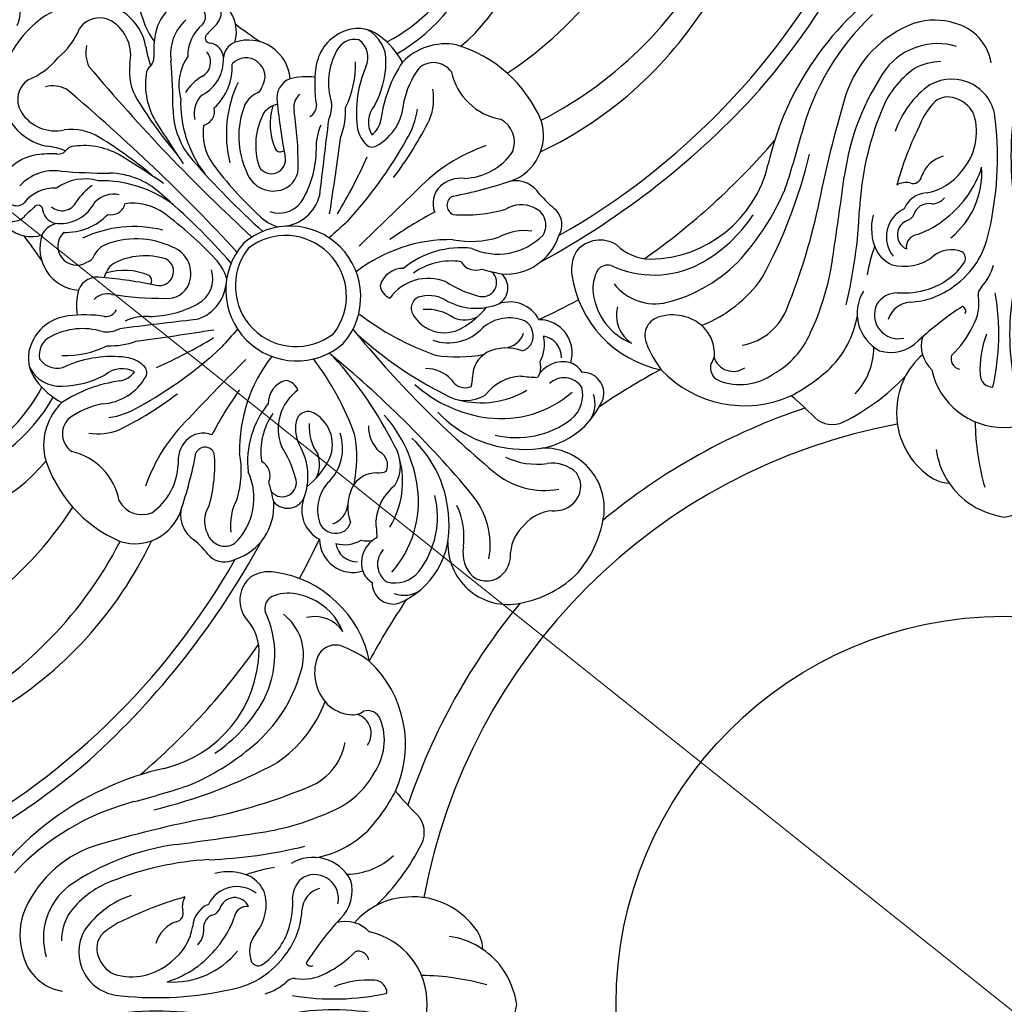
# Model space of a CAD drawing. Units: millimetres. Extents: x 7864 to 15424, y 6534 to 8316.
# Drawn here: x 8998 to 9124, y 7467 to 7594 of the extents above; entities that cross this region are included whole.
import ezdxf

# ---------------------------------------------------------------- set-up
doc = ezdxf.new("R2010")
doc.units = ezdxf.units.MM
doc.linetypes.add('$0$ACAD_ISO03W100', pattern=[30, 12, -18])
doc.layers.add('H-08.木作(細線)', color=8, linetype='Continuous')
doc.styles.add('新細明體', font='PMingLiU.ttf')
doc.dimstyles.new('6', dxfattribs={"dimtxt": 15, "dimasz": 4.5, "dimexe": 3, "dimexo": 3, "dimgap": 1.8, "dimtad": 2, "dimdec": 0, "dimtxsty": '新細明體', "dimblk": 'ARCHTICK', "dimcen": 5, "dimclrd": 8, "dimclre": 8, "dimclrt": 4, "dimadec": 0, "dimazin": 0, "dimtfac": 1, "dimtdec": 0, "dimtix": 1, "dimtmove": 2, "dimatfit": 3, "dimldrblk": 'OPEN90', "dimfxl": 1.25, "dimlwd": 9, "dimlwe": 9, "dimarcsym": 0})

# ---------------------------------------------------------------- blocks, each defined once
blk = doc.blocks.new('*U14')
at = {"layer": 'H-08.木作(細線)'}
for centre, radius, start, end in [((102.72, -37.97), 33.52, 178.1741, 199.5781), ((50.5, -47.3), 4.56, 335.7761, 30.9547), ((78.38, -51.47), 6.06, 98.8076, 172.4064), ((78.34, -49.96), 4.56, 342.3, 101.2619), ((64.19, -57.25), 11.03, 90.2981, 136.5127), ((64.36, -53.21), 7, 10.276, 91.8396), ((77.48, -48.06), 1.44, 317.2744, 87.9567), ((78.62, -47.46), 2.33, 311.124, 44.3239), ((65.27, -51.33), 3.13, 59.7067, 145.4461), ((64.03, -53.05), 5.25, 347.6039, 57.5009), ((78.99, -45.92), 8.51, 202.7071, 218.3626), ((80.36, -52.89), 5.95, 131.9793, 188.2821), ((81.76, -53.01), 5.12, 129.0367, 182.0992), ((109.89, -78.4), 41.67, 135.5344, 137.5255), ((63.78, -57.66), 11.03, 133.4873, 179.7019), ((54.01, -46.1), 9.34, 308.9694, 338.3067), ((86.73, -52.63), 14.49, 172.2152, 182.407), ((79.51, -50.8), 0.643, 123.2087, 275.2352), ((98.89, -55.32), 5.8, 115.6439, 173.1114), ((98.53, -54.2), 4.64, 52.1223, 117.6041), ((97.71, -53.69), 4.46, 357.2589, 63.2172), ((95.2, -58.81), 10.33, 28.4621, 53.2574), ((67.73, -52.66), 4.24, 167.6613, 205.2534), ((80.36, -50.92), 9.17, 186.5478, 202.0487), ((79.19, -53.43), 2.03, 2.4239, 79.255), ((83.64, -53.58), 2.43, 113.0257, 174.4552), ((84.43, -56.44), 5.39, 4.3866, 108.8962), ((98.15, -53.58), 2.61, 78.7593, 153.9495), ((97.1, -53.28), 2.75, 333.9231, 55.3443), ((109.8, -59.16), 7.62, 79.3925, 136.3397), ((106.34, -68.17), 17.21, 23.176, 73.6076), ((70.88, -53.38), 1.39, 314.8346, 5.7213), ((81.76, -56.85), 6.29, 144.4157, 195.7868), ((77.53, -53.91), 2.04, 296.3594, 41.7353), ((103.41, -56.54), 8.65, 151.6006, 197.1718), ((52.63, -47.48), 9.34, 291.6933, 321.0306), ((249.3, 101.63), 242.36, 220.0957, 227.2828), ((76.16, -55.07), 7.06, 172.7593, 211.2858), ((72.7, -55.53), 1.44, 125.8278, 178.3076), ((-4.57, -60.2), 79.3, 0.1071, 4.6656), ((76.16, -53.62), 5.07, 297.7253, 3.0815), ((75.01, -54.44), 7.35, 313.2548, 2.3611), ((84.14, -55.79), 2.44, 327.2556, 137.1851), ((85.92, -54.31), 12.31, 333.8129, 2.047), ((113.08, -60.35), 14.73, 156.5157, 187.1044), ((89.79, -53.65), 12.38, 331.8308, 358.7917), ((119.5, -63.84), 18.18, 146.83, 172.0461), ((108.3, -56.76), 2.8, 34.9255, 132.8293), ((80.54, -56.72), 9.37, 172.4049, 211.2684), ((82.1, -61.6), 6.92, 122.0659, 146.5739), ((91.94, -64.76), 8.99, 83.1476, 103.709), ((108.89, -56.79), 15.91, 172.1646, 189.397), ((115.51, -61.37), 11.3, 143.8209, 168.39), ((118.35, -53.43), 7.95, 192.516, 259.5915), ((57.85, -58.74), 3.13, 124.5539, 210.2933), ((59.19, -61.2), 4.24, 64.7466, 102.3387), ((97.06, -63.17), 15.46, 154.5277, 193.8455), ((90.76, -58.5), 2.65, 110.997, 191.5152), ((59.74, -57.83), 7, 178.1604, 259.724), ((-95.1, -242.77), 242.36, 42.7172, 49.9043), ((80.71, -60.52), 3.27, 132.2835, 193.2453), ((87.02, -61), 3.44, 112.2068, 151.4793), ((84.93, -56.78), 1.3, 307.0825, 345.3135), ((92.71, -59.76), 2.43, 134.5637, 193.018), ((101.23, -58.6), 7.08, 337.887, 9.9332), ((119.43, -28.41), 57.88, 211.5868, 220.2841), ((91.11, -59), 15.4, 178.3724, 217.0077), ((94.12, -63.46), 10.92, 157.93, 205.3123), ((88.72, -62.17), 2.87, 100.6693, 143.974), ((95.34, -61.91), 8.09, 162.8359, 203.4293), ((154.41, -52.95), 66.53, 185.2421, 191.3524), ((91.67, -59.53), 1.53, 296.4458, 5.414), ((91.36, -59.6), 3.82, 332.9859, 7.5543), ((103.25, -61.64), 3.34, 139.7393, 208.7995), ((97.6, -58.71), 6.86, 299.2234, 356.6944), ((59.58, -57.5), 5.25, 212.4991, 282.3961), ((84.65, -59.9), 9.92, 180.8543, 222.1914), ((78.24, -60.21), 1.85, 283.1484, 13.169), ((94.21, -64.6), 8.83, 152.189, 198.1662), ((46.56, -67.09), 44.3, 359.9214, 8.8017), ((87.13, -60.07), 9.84, 339.9136, 1.9263), ((95.91, -58.47), 10.41, 328.6856, 351.8847), ((212.37, 25.46), 164.71, 211.9003, 214.1392), ((85.48, -63.02), 6.89, 171.5417, 215.9447), ((99.66, -64.75), 6.48, 155.1469, 183.4876), ((1869.72, -279.73), 1788.34, 172.98523, 173.30072), ((98.52, -60.84), 3.02, 306.8036, 350.7605), ((65.76, -40.36), 46.95, 322.7705, 333.5665), ((115.34, -64.23), 3.37, 338.3842, 62.1461), ((116.2, -63.29), 6.26, 288.9101, 17.5745), ((61.59, -69.63), 7.06, 58.7142, 97.2407), ((102.34, -61.69), 3.91, 187.0781, 223.115), ((63.25, -74.02), 9.37, 58.7316, 97.5951), ((34.94, -112.9), 57.88, 49.7159, 58.4132), ((-341.28, -4.41), 441.61, 351.007, 352.3176), ((55.86, -36.53), 56.07, 317.4266, 330.8077), ((100.4, -63.69), 1.14, 216.6948, 298.2624), ((122.57, -86.1), 22.73, 109.3379, 135.8499), ((58, -71.85), 6.06, 97.5936, 171.1924), ((59.16, -80.2), 14.49, 87.593, 97.7848), ((57.45, -73.83), 9.17, 67.9513, 83.4522), ((59.91, -64.35), 1.39, 264.2787, 315.1654), ((62.06, -66.17), 1.44, 91.6924, 144.1722), ((88.55, -64.67), 0.782, 215.4876, 307.7817), ((79.64, -64.95), 13.56, 331.7721, 359.1769), ((111.97, -60.95), 7.92, 272.1139, 325.2444), ((-18.93, -205.84), 164.71, 55.8608, 58.0997), ((149.13, -4.77), 94.75, 220.7025, 228.4682), ((119.66, -37.4), 49.61, 216.7224, 226.8897), ((87.4, -66.45), 1.82, 209.6824, 12.7442), ((87.89, -67.48), 2.98, 290.9013, 6.3532), ((42.99, -41.16), 61.99, 328.6208, 336.2995), ((59.42, -73.83), 5.95, 81.7179, 138.0207), ((66.72, 11.1), 79.3, 265.3344, 269.8929), ((66.43, -78.12), 9.92, 47.8086, 89.1457), ((87.66, -66.85), 3.65, 200.5635, 290.7182), ((63.38, -75.23), 6.29, 74.2132, 125.5843), ((65.53, -84.58), 15.4, 52.9923, 91.6276), ((111.88, -72.95), 4.1, 84.6329, 131.7121), ((100.02, -15), 57.18, 280.8812, 288.5701), ((118.79, -72.94), 3.77, 32.9385, 98.6636), ((56.48, -71.82), 4.56, 168.7381, 287.7), ((54.59, -70.95), 1.44, 182.0433, 312.7256), ((59.53, -75.23), 5.12, 87.9008, 140.9633), ((68.13, -75.58), 6.92, 123.4261, 147.9341), ((67.05, -74.18), 3.27, 76.7547, 137.7165), ((11.3, -142.6), 94.75, 41.5318, 49.2975), ((1072.75, -1076.1), 1394.91, 133.85706, 134.28883), ((111.24, -72.08), 3.02, 133.659, 202.1287), ((132.66, -61.87), 13.99, 220.1221, 232.2141), ((60.44, -71), 2.04, 228.2647, 333.6406), ((60.15, -69.63), 5.07, 266.9185, 332.2747), ((66.74, -71.72), 1.85, 256.831, 346.8516), ((69.55, -78.95), 6.89, 54.0553, 98.4583), ((88.38, -69.76), 3.58, 250.7064, 333.3231), ((88.46, -69.76), 5.31, 276.2865, 345.3264), ((111.29, -72.33), 1.27, 112.4065, 248.6026), ((119.56, -75.9), 3.64, 63.9755, 122.5635), ((84.93, -103.36), 41.67, 132.4745, 134.4656), ((57.33, -72.98), 0.643, 354.7648, 146.7913), ((59.96, -72.66), 2.03, 190.745, 267.5761), ((60.96, -68.48), 7.35, 267.6389, 316.7452), ((43.93, -113.13), 49.61, 43.1103, 53.2776), ((131.81, -117.89), 50.42, 117.6194, 125.3372), ((112.31, -54.11), 19.47, 265.6275, 285.7773), ((120.41, -74.89), 2.37, 327.2604, 71.632), ((121.96, -74.84), 2.86, 330.7658, 41.925), ((53.99, -72.09), 2.33, 225.6761, 318.876), ((60.11, -77.11), 2.43, 95.5448, 156.9743), ((89.82, -69.66), 5.67, 224.3414, 254.8062), ((1082.34, -1172.56), 1475.27, 131.8981, 132.01844), ((62.32, -77.61), 2.44, 132.8149, 302.7444), ((69.7, -90.54), 15.46, 76.1545, 115.4723), ((89.79, -84.14), 9.13, 318.9033, 131.0967), ((120.09, -82.76), 7.16, 82.9078, 118.141), ((62.97, -77.9), 5.39, 161.1038, 265.6134), ((69.99, -87.59), 10.92, 64.6877, 112.07), ((90.67, -83.26), 9.13, 138.9033, 311.0967), ((89.25, -84.05), 7.82, 321.913, 128.087), ((110.48, -96.59), 19.83, 89.0505, 127.7772), ((113.11, -64.78), 12.21, 259.1137, 287.1415), ((116.59, -70.5), 8.12, 245.3952, 315.7362), ((117.61, -74), 7.2, 265.7799, 341.8841), ((67.53, -80.49), 3.44, 118.5207, 157.7932), ((73.38, -81.14), 3.65, 339.2818, 69.4365), ((90.58, -82.72), 7.82, 141.913, 308.087), ((111.87, -89.62), 11.81, 83.4795, 129.1418), ((63.31, -78.4), 1.3, 284.6865, 322.9175), ((68.7, -82.19), 2.87, 126.026, 169.3307), ((71.13, -87.68), 8.83, 71.8338, 117.811), ((72.98, -80.87), 1.82, 257.2558, 60.3176), ((76.18, -83.29), 5.67, 15.1938, 45.6586), ((110.59, -87.99), 8.48, 81.4866, 125.1908), ((113.71, -78.58), 2.12, 208.815, 291.8431), ((68.44, -88.81), 8.09, 66.5707, 107.1641), ((76.29, -81.85), 3.58, 296.6769, 19.2936), ((104.38, -83.55), 3.09, 89.3973, 163.8459), ((114.6, -82.28), 1.82, 249.7134, 49.6263), ((124.64, -44.45), 37.5, 254.3079, 258.365), ((115.5, -82.97), 2.38, 300.1233, 48.7241), ((65.03, -84.23), 2.65, 78.4848, 159.003), ((59.48, -147.88), 66.53, 78.6476, 84.7579), ((71.2, -82.03), 0.782, 322.2183, 54.5124), ((74.01, -81.36), 2.98, 263.6468, 339.0987), ((107.64, -87.87), 6.12, 68.1366, 144.2166), ((117.93, -69.58), 14.95, 237.5817, 254.6385), ((71.29, -85.41), 8.99, 166.291, 186.8524), ((76.29, -81.93), 5.31, 284.6736, 353.7135), ((103.37, -82.46), 1.96, 186.7714, 249.3345), ((66.29, -86.18), 2.43, 76.982, 135.4363), ((73.62, -40.03), 44.3, 261.1983, 270.0786), ((107.01, -85.61), 1.59, 116.1683, 209.0333), ((107.68, -88.37), 4.4, 62.0386, 108.0753), ((113.78, -77.7), 7.9, 239.2786, 291.7163), ((118.11, -89.04), 4.25, 27.6256, 109.4645), ((66.06, -85.14), 1.53, 264.586, 333.5542), ((71.48, -73.11), 13.56, 270.8231, 298.2279), ((107.45, -91.71), 5.97, 54.5753, 94.5657), ((106.44, -78.4), 11.19, 299.2889, 320.7623), ((61.85, -92.36), 5.8, 96.8886, 154.3561), ((63.32, -102.36), 15.91, 80.603, 97.8354), ((286.26, -1863.19), 1788.34, 96.69928, 97.01477), ((71.28, -93.13), 6.48, 86.5124, 114.8531), ((120.56, -57.67), 36.04, 232.5935, 250.488), ((109.67, -84.12), 4.63, 209.2984, 299.106), ((112.24, -83.33), 3.76, 249.3024, 298.2412), ((118.08, -92.13), 5.29, 68.3285, 130.8438), ((118.87, -89.15), 2.26, 330.957, 59.1314), ((121.87, -91.36), 4.29, 342.5839, 89.9314), ((63.07, -96.88), 8.65, 72.8282, 118.3994), ((66.13, -84.83), 3.82, 262.4457, 297.0141), ((10.94, 347.81), 441.61, 277.6824, 278.993), ((1179.08, -1075.81), 1475.27, 137.98156, 138.1019), ((201.42, -4.13), 133.41, 219.1186, 230.2202), ((110.19, -84), 6.06, 251.0219, 317.0351), ((60.73, -92), 4.64, 152.3959, 217.8777), ((60.1, -91.62), 2.61, 116.0505, 191.2407), ((66.6, -80.6), 9.84, 268.0737, 290.0864), ((47.69, -36.46), 61.99, 293.7005, 301.3792), ((132.47, -51.53), 50.56, 227.599, 243.4076), ((117.22, -87.9), 2.82, 274.8597, 341.5908), ((118.29, -90.31), 4.3, 330.1439, 15.0945), ((122.04, -91.89), 2.73, 358.1674, 81.5432), ((60.83, -79.39), 12.31, 267.953, 296.1871), ((43.06, -49.33), 56.07, 299.1923, 312.5734), ((116.86, -94.4), 3.53, 117.7006, 181.1145), ((117.7, -96.46), 5.75, 69.3178, 115.5779), ((118.98, -88.89), 2.32, 289.0809, 324.0659), ((59.8, -90.57), 2.75, 214.6557, 296.0769), ((66.88, -106.55), 14.73, 82.8956, 113.4843), ((68.22, -95.81), 3.91, 46.885, 82.9219), ((1082.62, -1066.22), 1394.91, 135.71117, 136.14294), ((103.12, -103.95), 19.83, 142.2228, 180.9495), ((64.2, -114.03), 36.04, 19.512, 37.4065), ((10.66, -194.89), 133.41, 39.7798, 50.8814), ((58.06, -125.95), 50.56, 26.5924, 42.401), ((111.35, -74.33), 17.54, 260.7086, 281.3488), ((124.92, -96.12), 3.63, 73.1969, 153.6145), ((118.64, -93.16), 3.46, 346.9603, 11.9037), ((60.22, -91.19), 4.46, 206.7828, 272.7411), ((68.17, -96.72), 3.34, 61.2005, 130.2607), ((67.37, -91.99), 3.02, 279.2395, 323.1964), ((70.21, -93.88), 1.14, 331.7376, 53.3052), ((107.37, -97.77), 4.39, 42.2807, 91.1964), ((125.12, -95.16), 2.65, 29.4359, 71.5155), ((127.51, -96.57), 2.72, 344.9403, 91.6497), ((65.34, -88.67), 10.33, 216.7426, 241.5379), ((70.37, -112.97), 18.18, 97.9539, 123.17), ((60.17, -83.26), 12.38, 271.2083, 298.1692), ((65.23, -91.07), 6.86, 273.3056, 330.7766), ((90.08, -97.86), 3.09, 106.1541, 180.6027), ((88.99, -96.84), 1.96, 20.6655, 83.2286), ((112.34, -93.9), 1.95, 207.8802, 293.8383), ((109.89, -94.54), 3.44, 340.6035, 1.2149), ((119.97, -100.64), 6.32, 94.1228, 142.3824), ((122.59, -69.24), 25.28, 263.0297, 267.9062), ((125.11, -97.34), 2.78, 35.0625, 132.7205), ((124.42, -125.28), 50.42, 144.6628, 152.3806), ((94.4, -101.11), 6.12, 125.7834, 201.8634), ((117.48, -82.5), 17.35, 228.0544, 262.6472), ((114.43, -86.36), 11.42, 255.0139, 301.0495), ((117.06, -86.05), 13.77, 262.4799, 311.2798), ((123.51, -96.78), 4.01, 309.088, 14.959), ((46.89, -59.23), 46.95, 296.4335, 307.2295), ((112.43, -92.6), 4.89, 237.948, 301.1992), ((120.37, -93.2), 10.59, 264.5214, 337.3065), ((125.43, -97.95), 3.68, 325.6695, 19.7766), ((65.68, -103.27), 7.62, 133.6603, 190.6075), ((67.9, -108.99), 11.3, 101.61, 126.1791), ((64.99, -89.38), 10.41, 278.1153, 301.3144), ((96.15, -105.34), 11.81, 140.8582, 186.5205), ((92.14, -100.49), 1.59, 60.9667, 153.8317), ((63.29, -101.77), 2.8, 137.1707, 235.0745), ((92.63, -116.05), 22.73, 134.1501, 160.6621), ((94.52, -104.06), 8.48, 144.8092, 188.5134), ((94.9, -101.15), 4.4, 161.9247, 207.9614), ((90.64, -103.14), 4.63, 330.894, 60.7016), ((89.03, -110.95), 17.35, 7.3528, 41.9456), ((119.85, -88.63), 15.11, 223.2581, 268.1504), ((119, -90.68), 11.59, 256.3024, 307.3768), ((65.12, -94.7), 7.08, 260.0668, 292.113), ((98.24, -100.92), 5.97, 175.4343, 215.4247), ((104.29, -100.84), 4.39, 178.8036, 227.7193), ((79.48, -105.35), 4.1, 138.2879, 185.3671), ((78.61, -104.71), 3.02, 67.8713, 136.341), ((90.52, -103.66), 6.06, 312.9649, 18.9781), ((80.86, -104.82), 17.54, 348.6512, 9.2914), ((95.16, -113.32), 15.11, 1.8496, 46.7419), ((78.86, -104.77), 1.27, 21.3974, 157.5935), ((76.1, -111.4), 14.95, 15.3615, 32.4183), ((84.22, -107.25), 7.9, 338.2837, 30.7214), ((99.13, -105.91), 4.89, 328.8008, 32.052), ((122.52, -111.38), 7.77, 352.0545, 91.9173), ((74.7, -99.82), 17.21, 196.3924, 246.824), ((59.96, -111.83), 7.95, 10.4085, 77.484), ((21.53, -93.49), 57.18, 341.4299, 349.1188), ((60.64, -105.79), 19.47, 344.2227, 4.3725), ((71.31, -106.59), 12.21, 342.8585, 10.8863), ((89.86, -105.71), 3.76, 331.7588, 20.6976), ((100.43, -105.82), 1.95, 336.1617, 62.1198), ((92.89, -107.9), 11.42, 328.9505, 14.9861), ((121.65, -96.05), 9.64, 244.8297, 277.5585), ((67.48, -105.44), 7.92, 304.7556, 357.8861), ((85.11, -107.18), 2.12, 338.1569, 61.185), ((84.93, -99.91), 11.19, 309.2377, 330.7111), ((123.63, -109.92), 4.37, 45.293, 99.3784), ((77.03, -110.06), 8.12, 314.2638, 24.6048), ((88.81, -108.07), 1.82, 220.3737, 20.2866), ((100.93, -110.33), 3.53, 88.8855, 152.2994), ((101.07, -103.36), 3.44, 268.7851, 289.3965), ((122.61, -98.99), 10.08, 229.5129, 280.3665), ((124.27, -108.56), 2.99, 311.8746, 35.6594), ((50.98, -118.11), 37.5, 11.635, 15.6921), ((98.65, -111.55), 5.29, 139.1562, 201.6715), ((102.99, -111.17), 5.75, 154.4221, 200.6822), ((107.17, -113.45), 6.32, 127.6176, 175.8772), ((92.58, -110.53), 13.77, 318.7202, 7.5201), ((89.29, -113.56), 7.16, 151.859, 187.0922), ((89.5, -108.98), 2.38, 221.2759, 329.8767), ((95.56, -111.59), 4.25, 160.5355, 242.3744), ((97.21, -112.47), 11.59, 322.6232, 13.6976), ((105.52, -116.08), 10.08, 349.6335, 40.4871), ((70.76, -108.82), 3.37, 207.8539, 291.6158), ((82.43, -113.04), 3.64, 147.4365, 206.0245), ((80.53, -111.08), 7.2, 288.1159, 4.2201), ((94.43, -110.69), 2.82, 288.4092, 355.1403), ((102.58, -115.12), 9.64, 352.4415, 25.1703), ((123.9, -108.15), 3.54, 264.5344, 311.8374), ((69.82, -109.67), 6.26, 252.4255, 341.0899), ((79.47, -112.27), 3.77, 171.3364, 237.0615), ((99.72, -113.84), 10.59, 292.6935, 5.4786), ((123.99, -116.87), 5.21, 94.7062, 139.6336), ((115.99, -110.26), 14.39, 317.253, 351.247), ((95.68, -112.34), 2.26, 210.8686, 299.043), ((95.42, -112.45), 2.32, 305.9341, 340.9191), ((75.77, -116.06), 25.28, 2.0938, 6.9703), ((123.4, -117.47), 5.21, 130.3664, 175.2938), ((68.4, -126.13), 13.99, 37.7859, 49.8779), ((81.42, -113.88), 2.37, 198.368, 302.7396), ((97.89, -115.34), 4.29, 180.0686, 287.4161), ((102.64, -118.39), 3.63, 116.3855, 196.8031), ((96.84, -111.76), 4.3, 254.9055, 299.8561), ((98.42, -115.52), 2.73, 188.4568, 271.8326), ((99.69, -112.11), 3.46, 258.0963, 283.0397), ((103.86, -118.58), 2.78, 137.2795, 234.9375), ((117.91, -115.99), 7.77, 178.0827, 277.9455), ((116.45, -117.1), 4.37, 170.6216, 224.707), ((81.37, -115.43), 2.86, 228.075, 299.2342), ((114.68, -117.38), 3.54, 318.1626, 5.4656), ((101.69, -118.6), 2.65, 198.4845, 240.5641), ((103.3, -116.98), 4.01, 255.041, 320.912), ((115.09, -117.74), 2.99, 234.3406, 318.1254), ((116.79, -109.46), 14.39, 278.753, 312.747), ((103.1, -120.98), 2.72, 178.3503, 285.0597), ((104.47, -118.9), 3.68, 250.2234, 304.3305)]:
    blk.add_arc(centre, radius, start, end, dxfattribs=at)
blk = doc.blocks.new('*U15')
at = {"layer": 'H-08.木作(細線)', "color": 0, "linetype": 'ByBlock', "lineweight": -2, "transparency": 16777216}
blk.add_blockref('*U14', (107170.66, 76637.11), dxfattribs=at)
blk = doc.blocks.new('*U18')
at = {"layer": 'H-08.木作(細線)'}
for centre, radius, start, end in [((-104.06, -23.31), 95.81, 319.2069, 347.2985), ((104.06, -23.31), 95.81, 192.7015, 220.7931), ((-90.51, -43.05), 48.54, 303.051, 343.1681), ((90.51, -43.05), 48.54, 196.8319, 236.949), ((-84.45, -62.73), 22.72, 309.4551, 359.4988), ((84.45, -62.73), 22.72, 180.5012, 230.5449), ((-83.73, -43.08), 52.58, 297.2652, 333.6463), ((-103.72, -23.04), 93.87, 299.5993, 332.6271), ((103.72, -23.04), 93.87, 207.3729, 240.4007), ((83.73, -43.08), 52.58, 206.3537, 242.7348), ((-90.26, -60.37), 24.07, 300.0204, 341.9755), ((90.26, -60.37), 24.07, 198.0245, 239.9796), ((-89.64, -60.17), 22.02, 297.3697, 335.3948), ((89.64, -60.17), 22.02, 204.6052, 242.6303), ((7.34, -104.07), 38.71, 123.0236, 167.1818), ((-7.34, -104.07), 38.71, 12.8182, 56.9764), ((-81.79, -47.45), 51.4, 295.3966, 329.4601), ((81.79, -47.45), 51.4, 210.5399, 244.6034), ((5.29, -99.84), 32.47, 133.2751, 165.3101), ((-6.29, -91.2), 14.87, 110.5618, 161.5285), ((-8.98, -85.68), 8.77, 72.3011, 106.7463), ((-7.89, -83.39), 6.27, 8.9153, 75.4735), ((7.89, -83.39), 6.27, 104.5265, 171.0847), ((8.98, -85.68), 8.77, 73.2537, 107.6989), ((6.29, -91.2), 14.87, 18.4715, 69.4382), ((-5.29, -99.84), 32.47, 14.6899, 46.7249), ((-63.66, -31.54), 57.93, 232.3982, 236.2158), ((63.66, -31.54), 57.93, 303.7842, 307.6018), ((-8.57, -88.38), 8.44, 73.3265, 141.9795), ((8.57, -88.38), 8.44, 38.0205, 106.6735), ((-7.98, -89.87), 7.62, 91.5001, 117.9748), ((7.98, -89.87), 7.62, 62.0252, 88.4999), ((11.09, -101.36), 31.98, 145.3643, 172.2446), ((-4.72, -92.86), 11.88, 125.1287, 159.6465), ((4.72, -92.86), 11.88, 20.3535, 54.8713), ((-11.09, -101.36), 31.98, 7.7554, 34.6357), ((-6.75, -90.13), 5.63, 1.5584, 119.9366), ((6.75, -90.13), 5.63, 60.0634, 178.4416), ((-110.44, -14.41), 106.49, 298.4797, 317.8266), ((-2.53, -95.16), 12.16, 125.3118, 161.208), ((2.53, -95.16), 12.16, 18.792, 54.6882), ((110.44, -14.41), 106.49, 222.1734, 241.5203), ((124.94, -130.19), 151.76, 163.2654, 169.0465), ((-7.26, -89.43), 2.62, 76.3372, 136.589), ((-7.47, -90.76), 3.97, 25.7639, 77.9948), ((7.47, -90.76), 3.97, 102.0052, 154.2361), ((7.26, -89.43), 2.62, 43.411, 103.6628), ((-124.94, -130.19), 151.76, 10.9535, 16.7346), ((20.96, -103.49), 39.67, 158.1532, 176.7901), ((-1.49, -94.35), 10.2, 138.8124, 159.7708), ((1.49, -94.35), 10.2, 20.2292, 41.1876), ((-20.96, -103.49), 39.67, 3.2099, 21.8468), ((-11.25, -91.28), 7.69, 318.3474, 16.91), ((-43.97, -94.54), 43.1, 347.0001, 6.0805), ((43.97, -94.54), 43.1, 173.9195, 192.9999), ((11.25, -91.28), 7.69, 163.09, 221.6526), ((28.63, -110.01), 44.09, 154.1917, 164.4188), ((-28.63, -110.01), 44.09, 15.5812, 25.8083), ((-97.95, -33.99), 89.93, 305.0119, 319.4917), ((-139.44, -61.67), 117.21, 341.4587, 345.2), ((139.44, -61.67), 117.21, 194.8, 198.5413), ((97.95, -33.99), 89.93, 220.5083, 234.9881), ((-88.22, -79.14), 64.9, 331.5329, 346.6154), ((-6.75, -98.39), 4.12, 105.5586, 160.9798), ((6.75, -98.39), 4.12, 19.0202, 74.4414), ((88.22, -79.14), 64.9, 193.3846, 208.4671), ((-45.85, -91.85), 15.87, 270.9492, 346.759), ((-11.21, -92.17), 7.1, 279.3271, 323.5311), ((-15.52, -91.92), 13.22, 307.9243, 342.5991), ((-13.68, -96.56), 10.8, 309.0757, 3.6605), ((13.68, -96.56), 10.8, 176.3395, 230.9243), ((15.52, -91.92), 13.22, 197.4009, 232.0757), ((11.21, -92.17), 7.1, 216.4689, 260.6729), ((45.85, -91.85), 15.87, 193.241, 269.0508), ((-683.15, -8.7), 668.41, 351.46562, 352.40522), ((-11.75, -96.82), 1.13, 252.6545, 348.4545), ((11.75, -96.82), 1.13, 191.5455, 287.3455), ((683.15, -8.7), 668.41, 187.59478, 188.53438), ((-58.32, -85.81), 32.74, 318.3745, 336.3721), ((-12.6, -100.3), 2.47, 78.0027, 120.1971), ((12.6, -100.3), 2.47, 59.8029, 101.9973), ((58.32, -85.81), 32.74, 203.6279, 221.6255), ((-9.85, -102.43), 3.27, 93.7633, 158.0412), ((-9.4, -98.33), 2.25, 271.6746, 318.9852), ((9.4, -98.33), 2.25, 221.0148, 268.3254), ((9.85, -102.43), 3.27, 21.9588, 86.2367), ((-97.92, -85.4), 75.57, 337.9604, 347.8132), ((-81.45, -98.74), 62.86, 346.3264, 357.6923), ((-11.13, -104.85), 4.04, 115.7013, 218.0033), ((-9.73, -102.55), 2.01, 78.7171, 151.2142), ((9.73, -102.55), 2.01, 28.7858, 101.2829), ((11.13, -104.85), 4.04, 321.9967, 64.2987), ((81.45, -98.74), 62.86, 182.3077, 193.6736), ((97.92, -85.4), 75.57, 192.1868, 202.0396), ((-48.49, -91.3), 19.37, 298.5268, 326.4619), ((-10.4, -103.74), 6.7, 165.2996, 205.3103), ((-11.78, -104.57), 1.98, 105.4327, 245.739), ((-12.95, -101.31), 1.49, 295.437, 349.6452), ((-15.33, -92.92), 12.32, 289.672, 310.0963), ((15.33, -92.92), 12.32, 229.9037, 250.328), ((12.95, -101.31), 1.49, 190.3548, 244.563), ((11.78, -104.57), 1.98, 294.261, 74.5673), ((10.4, -103.74), 6.7, 334.6897, 14.7004), ((48.49, -91.3), 19.37, 213.5381, 241.4732), ((-52.06, -109.15), 3.91, 56.9707, 140.5216), ((-10.97, -106.15), 1.64, 97.4271, 187.7046), ((-12.79, -102.15), 11.01, 305.2406, 349.0829), ((12.79, -102.15), 11.01, 190.9171, 234.7594), ((10.97, -106.15), 1.64, 352.2954, 82.5729), ((52.06, -109.15), 3.91, 39.4784, 123.0293), ((-45.4, -101.25), 6.47, 225.6239, 268.332), ((4.94, -113.71), 22.95, 160.5379, 169.9524), ((-6.81, -110.19), 3.7, 68.3827, 128.9441), ((6.81, -110.19), 3.7, 51.0559, 111.6173), ((-4.94, -113.71), 22.95, 10.0476, 19.4621), ((45.4, -101.25), 6.47, 271.668, 314.3761), ((-51.04, -109.06), 4.7, 149.3207, 187.8618), ((-48.22, -94.31), 19.55, 284.2337, 317.3382), ((-12.57, -104.31), 4.52, 210.4286, 243.9925), ((-12.84, -102.74), 5.89, 253.1229, 309.0572), ((-5.99, -107.61), 1.01, 332.5633, 57.7403), ((5.99, -107.61), 1.01, 122.2597, 207.4367), ((12.84, -102.74), 5.89, 230.9428, 286.8771), ((12.57, -104.31), 4.52, 296.0075, 329.5714), ((48.22, -94.31), 19.55, 222.6618, 255.7663), ((51.04, -109.06), 4.7, 352.1382, 30.6793), ((-47.89, -111.5), 5.09, 151.2775, 186.881), ((-51.02, -110.26), 1.79, 77.5742, 137.9745), ((-45.13, -96.96), 12.79, 244.5169, 297.4201), ((-56.71, -102.52), 34.99, 335.0946, 351.162), ((-12.42, -103.13), 8.84, 287.4858, 325.9976), ((-8.2, -106.51), 7.11, 317.9532, 343.8633), ((8.2, -106.51), 7.11, 196.1367, 222.0468), ((12.42, -103.13), 8.84, 214.0024, 252.5142), ((56.71, -102.52), 34.99, 188.838, 204.9054), ((45.13, -96.96), 12.79, 242.5799, 295.4831), ((51.02, -110.26), 1.79, 42.0255, 102.4258), ((47.89, -111.5), 5.09, 353.119, 28.7225), ((-41.29, -107.71), 14.54, 187.9072, 258.5682), ((-45.15, -100.4), 17, 291.2932, 325.3437), ((45.15, -100.4), 17, 214.6563, 248.7068), ((41.29, -107.71), 14.54, 281.4318, 352.0928), ((-44.99, -106.77), 6.68, 218.0019, 283.6326), ((-13.04, -101), 11.06, 266.1778, 287.2322), ((-12.65, -103.07), 10.19, 272.9858, 307.5826), ((-1.85, -112.32), 1.5, 135.6663, 182.5429), ((1.85, -112.32), 1.5, 357.4571, 44.3337), ((12.65, -103.07), 10.19, 232.4174, 267.0142), ((13.04, -101), 11.06, 252.7678, 273.8222), ((44.99, -106.77), 6.68, 256.3674, 321.9981), ((-45.04, -111.15), 7.95, 186.9141, 248.052), ((-13.48, -114.69), 5.46, 148.5756, 241.7118), ((-13.69, -115.27), 3.24, 91.5446, 146.9829), ((-9.11, -113.42), 5.85, 329.9813, 10.1519), ((-32.49, -117.34), 31.79, 347.5476, 9.5814), ((32.49, -117.34), 31.79, 170.4186, 192.4524), ((9.11, -113.42), 5.85, 169.8481, 210.0187), ((13.69, -115.27), 3.24, 33.0171, 88.4554), ((13.48, -114.69), 5.46, 298.2882, 31.4244), ((45.04, -111.15), 7.95, 291.948, 353.0859), ((-97.95, -33.99), 89.93, 295.0048, 298.6242), ((-45.63, -114.92), 4.33, 165.6618, 236.5008), ((-35.08, -111.3), 7.61, 280.1268, 341.1815), ((-13.63, -114.86), 3.09, 154.0977, 282.7793), ((-11.89, -116.43), 3.2, 94.1728, 163.0087), ((17.58, -149.24), 42.23, 122.9301, 132.6435), ((-5.58, -114.39), 0.636, 330.214, 70.9735), ((5.58, -114.39), 0.636, 109.0265, 209.786), ((-17.58, -149.24), 42.23, 47.3565, 57.0699), ((11.89, -116.43), 3.2, 16.9913, 85.8272), ((13.63, -114.86), 3.09, 257.2207, 25.9023), ((35.08, -111.3), 7.61, 198.8185, 259.8732), ((45.63, -114.92), 4.33, 303.4992, 14.3382), ((97.95, -33.99), 89.93, 241.3758, 244.9952), ((-43.82, -117.55), 2.48, 108.4487, 206.9886), ((-42.71, -120.68), 5.8, 46.2378, 109.042), ((-31.43, -112.79), 12.71, 315.3957, 349.4776), ((31.43, -112.79), 12.71, 190.5224, 224.6043), ((42.71, -120.68), 5.8, 70.958, 133.7622), ((43.82, -117.55), 2.48, 333.0114, 71.5513), ((-42.09, -119.82), 4.75, 4.6087, 44.4457), ((-15.95, -110.54), 13.25, 313.8269, 333.9899), ((15.95, -110.54), 13.25, 206.0101, 226.1731), ((42.09, -119.82), 4.75, 135.5543, 175.3913), ((-35.09, -112.84), 11.04, 299.1137, 336.4215), ((-6.37, -118.83), 4.31, 165.3082, 226.6743), ((9.07, -121.87), 12.2, 158.4232, 183.3831), ((-9.07, -121.87), 12.2, 356.6169, 21.5768), ((6.37, -118.83), 4.31, 313.3257, 14.6918), ((35.09, -112.84), 11.04, 203.5785, 240.8863), ((-33.23, -113.61), 13.77, 201.6259, 217.3719), ((-25.57, -118.99), 8.79, 316.5382, 359.6252), ((-14.6, -114.82), 4.9, 252.5643, 316.8984), ((14.6, -114.82), 4.9, 223.1016, 287.4357), ((25.57, -118.99), 8.79, 180.3748, 223.4618), ((33.23, -113.61), 13.77, 322.6281, 338.3741), ((-39.56, -119.83), 2.24, 323.1125, 10.0835), ((-34.91, -119.57), 2.59, 197.3902, 305.1589), ((-4.25, -127.27), 9.59, 130.7961, 177.3837), ((-5.49, -120.53), 1.36, 161.2266, 259.3231), ((5.49, -120.53), 1.36, 280.6769, 18.7734), ((4.25, -127.27), 9.59, 2.6163, 49.2039), ((34.91, -119.57), 2.59, 234.8411, 342.6098), ((39.56, -119.83), 2.24, 169.9165, 216.8875), ((-36.04, -121.68), 1.81, 163.5633, 246.6615), ((-38.31, -104.5), 23.46, 297.5358, 312.7754), ((38.31, -104.5), 23.46, 227.2246, 242.4642), ((36.04, -121.68), 1.81, 293.3385, 16.4367), ((-33.48, -111.92), 14.67, 223.1912, 294.1948), ((-34.03, -116.44), 7.42, 248.4718, 305.4596), ((-33.26, -103.34), 28.27, 296.3492, 316.6292), ((-0.12, -119.94), 9.43, 192.3384, 270.7317), ((-1.44, -122.53), 1.67, 182.1112, 269.686), ((0.12, -119.94), 9.43, 269.2683, 347.6616), ((1.44, -122.53), 1.67, 270.314, 357.8888), ((33.26, -103.34), 28.27, 223.3708, 243.6508), ((33.48, -111.92), 14.67, 245.8052, 316.8088), ((34.03, -116.44), 7.42, 234.5404, 291.5282), ((-55.6, -159.02), 43.92, 44.7565, 50.1604), ((55.6, -159.02), 43.92, 129.8396, 135.2435), ((-4.42, -127.63), 9.44, 175.1331, 207.7051), ((4.42, -127.63), 9.44, 332.2949, 4.8669), ((-22.15, -125.74), 3.27, 226.2916, 296.2287), ((22.15, -125.74), 3.27, 243.7713, 313.7084), ((28.8, -128.18), 32.54, 180.8322, 195.8239), ((-28.8, -128.18), 32.54, 344.1761, 359.1678), ((-4.64, -128.12), 9.02, 205.613, 232.5844), ((1.4, -130.77), 10.27, 188.0603, 233.757), ((-1.4, -130.77), 10.27, 306.243, 351.9397), ((4.64, -128.12), 9.02, 307.4156, 334.387), ((-6.93, -131.88), 4.67, 226.8466, 267.9865), ((6.93, -131.88), 4.67, 272.0135, 313.1534), ((1.88, -129.45), 11.63, 235.6999, 260.6986), ((-1.88, -129.45), 11.63, 279.3014, 304.3001)]:
    blk.add_arc(centre, radius, start, end, dxfattribs=at)
blk = doc.blocks.new('*U19')
at = {"layer": 'H-08.木作(細線)', "color": 0, "linetype": 'ByBlock', "lineweight": -2, "transparency": 16777216}
blk.add_blockref('*U18', (107352.47, 76665.54), dxfattribs=at)
at = {"layer": 'H-08.木作(細線)', "color": 0, "linetype": 'ByBlock', "lineweight": -2, "transparency": 16777216, "rotation": 90.00000000000001}
blk.add_blockref('*U18', (107148.76, 76461.83), dxfattribs=at)
blk = doc.blocks.new('GR-210801')
at = {"layer": 'H-08.木作(細線)'}
for radius in [407, 403, 399, 374.5, 370.5, 364.5, 357, 349, 345, 50]:
    blk.add_circle((0, 0), radius, dxfattribs=at)
for radius, start, end in [(93, 118.448, 124.1069), (81, 108.478, 129.6445), (76, 100.436, 169.564), (93, 140.4117, 140.4792), (93, 145.8931, 151.552), (81, 140.3555, 161.522)]:
    blk.add_arc((0, 0), radius, start, end, dxfattribs=at)
for name in ['*U19', '*U15']:
    blk.add_blockref(name, (-107352.47, -76461.83), dxfattribs=at)
blk = doc.blocks.new('_ArchTick')
at = {"color": 0, "linetype": 'ByBlock', "const_width": 0.15}
blk.add_lwpolyline([(-0.5, -0.5), (0.5, 0.5)], dxfattribs=at)
blk = doc.blocks.new('*D29')
at = {"color": 8, "lineweight": 9, "transparency": 16777216}
for p in [(8621.42, 7868.04), (9574.06, 7108.25)]:
    blk.add_line(p, (8674.89, 7825.39), dxfattribs=at)
at = {"layer": 'DEFPOINTS', "color": 0, "transparency": 16777216}
for p in [(8674.89, 7825.39, 0), (9574.06, 7108.25, 0)]:
    blk.add_point(p, dxfattribs=at)
at = {"color": 8, "lineweight": 9, "transparency": 16777216, "xscale": 4.5, "yscale": 4.5, "zscale": 4.5}
for p, rotation in [((8674.89, 7825.39), 321.4255128385827), ((9574.06, 7108.25), 141.4255128385827)]:
    blk.add_blockref('_ArchTick', p, dxfattribs=dict(at, rotation=rotation))
at = {"color": 4, "transparency": 16777216, "insert": (8651.13, 7857.66), "char_height": 15, "attachment_point": 5, "rotation": 321.4255, "style": '新細明體'}
blk.add_mtext('∅1150', dxfattribs=at)
blk = doc.blocks.new('_Open90')
at = {"color": 0, "linetype": 'ByBlock', "lineweight": -2}
for p, q in [((-0.5, 0.5), (0, 0)), ((0, 0), (-1, 0)), ((0, 0), (-0.5, -0.5))]:
    blk.add_line(p, q, dxfattribs=at)

msp = doc.modelspace()

# ---------------------------------------------------------------- linework, layer by layer
at = {"color": 8, "linetype": '$0$ACAD_ISO03W100'}
msp.add_circle((9124.47, 7466.82), 575.06, dxfattribs=at)

# ---------------------------------------------------------------- block references
at = {"layer": 'H-08.木作(細線)', "rotation": 359.9969414100066}
msp.add_blockref('GR-210801', (9124.47, 7466.82), dxfattribs=at)

# ---------------------------------------------------------------- dimensions: what is measured, and where the dimension line sits
dim = msp.add_diameter_dim_2p(p1=(9574.06, 7108.25), p2=(8674.89, 7825.39), dimstyle='6')
dim.commit()
dim.dimension.update_dxf_attribs({"geometry": '*D29', "text_midpoint": (8651.13, 7857.66, 0)})

doc.saveas('drawing.dxf')
